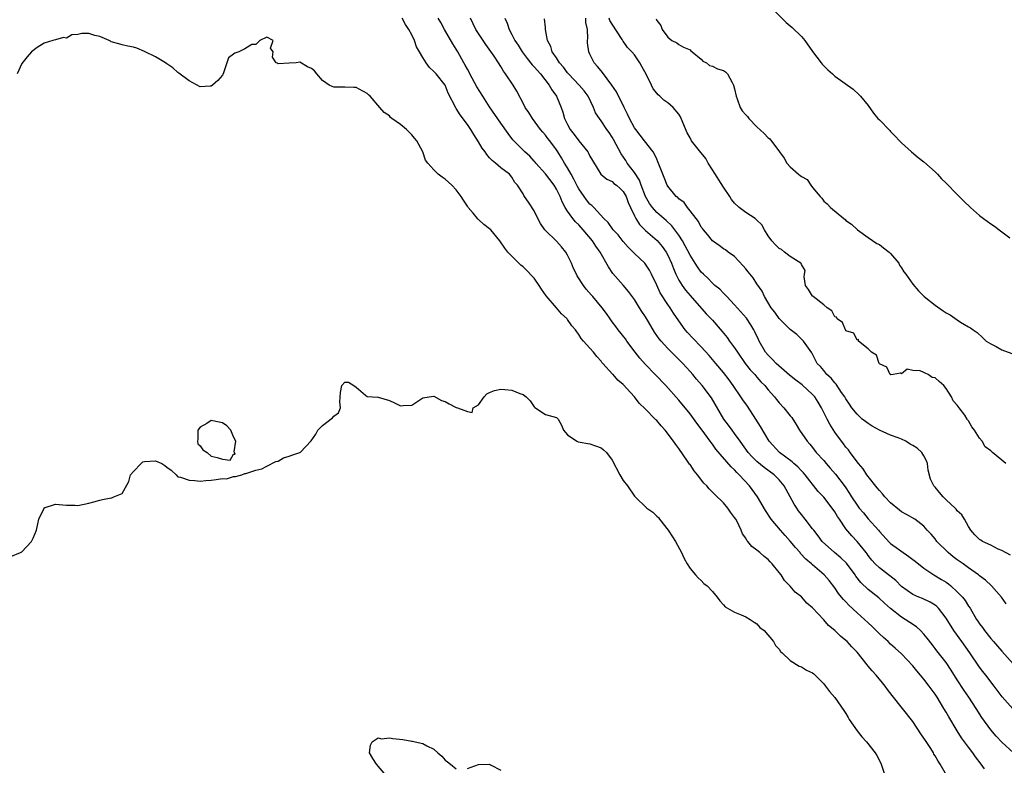
# Model space of a CAD drawing. Units: inches. Extents: x 2616000 to 2619000, y 1503000 to 1506000.
# Drawn here: x 2616747 to 2616923, y 1504759 to 1504893 of the extents above; entities that cross this region are included whole.
import ezdxf

# ---------------------------------------------------------------- set-up
doc = ezdxf.new("R2010")
doc.units = ezdxf.units.IN
doc.header["$MEASUREMENT"] = 0
doc.layers.add('LD26161503_2ft', color=212, linetype='Continuous')

msp = doc.modelspace()

# ---------------------------------------------------------------- linework, layer by layer
at = {"layer": 'LD26161503_2ft'}
for points, elevation in [([(2616881.53, 1504895), (2616884.24, 1504892.24), (2616885, 1504891.66), (2616885.35, 1504891.35), (2616887, 1504889.71), (2616887.61, 1504889), (2616889, 1504887.01), (2616890.53, 1504885), (2616890.74, 1504884.74), (2616891, 1504884.47), (2616891.74, 1504883.74), (2616892.55, 1504883), (2616893, 1504882.63), (2616896.27, 1504880.27), (2616897.32, 1504879.32), (2616897.63, 1504879), (2616899, 1504877.33), (2616899.97, 1504875.97), (2616900.75, 1504875), (2616901, 1504874.73), (2616902.86, 1504872.86), (2616903, 1504872.69), (2616903.85, 1504871.85), (2616904.62, 1504871), (2616905, 1504870.6), (2616906.75, 1504869), (2616907.99, 1504867.99), (2616909, 1504867.19), (2616911, 1504865.4), (2616911.41, 1504865), (2616912.18, 1504864.18), (2616913, 1504863.39), (2616915, 1504861.37), (2616916.15, 1504860.15), (2616917.35, 1504859), (2616919, 1504857.54), (2616919.7, 1504857), (2616921, 1504856.05), (2616921.66, 1504855.66), (2616922.49, 1504855), (2616923, 1504854.66), (2616924.46, 1504853.54)], 7778), ([(2616919.87, 1504758.13), (2616919.29, 1504759), (2616918.29, 1504760.29), (2616917.79, 1504761), (2616917, 1504762.03), (2616915.74, 1504763.74), (2616914.97, 1504764.97), (2616913.47, 1504767.47), (2616913, 1504768.32), (2616912.59, 1504769), (2616911.36, 1504771), (2616911, 1504771.56), (2616909.96, 1504773), (2616909, 1504774.26), (2616908.39, 1504775), (2616907.73, 1504775.73), (2616907, 1504776.63), (2616905, 1504778.8), (2616903.84, 1504779.84), (2616903, 1504780.57), (2616902.55, 1504781), (2616901.72, 1504781.72), (2616901, 1504782.4), (2616900.44, 1504783), (2616899.72, 1504783.72), (2616899, 1504784.4), (2616897, 1504786.18), (2616895.53, 1504787.53), (2616895, 1504788.13), (2616894.57, 1504788.57), (2616894.22, 1504789), (2616893.67, 1504789.67), (2616893, 1504790.67), (2616891.97, 1504791.97), (2616891.11, 1504793), (2616889, 1504794.79), (2616888.78, 1504795), (2616887.81, 1504795.81), (2616886.86, 1504796.86), (2616886.75, 1504797), (2616885.93, 1504797.93), (2616885, 1504799.07), (2616884.06, 1504800.07), (2616883.22, 1504801), (2616881.58, 1504803), (2616880.56, 1504804.56), (2616879.09, 1504807), (2616877.68, 1504809), (2616875.84, 1504811), (2616875.4, 1504811.4), (2616875, 1504811.86), (2616874.39, 1504812.39), (2616871.61, 1504815.61), (2616871, 1504816.48), (2616870.77, 1504816.77), (2616870.63, 1504817), (2616869.67, 1504818.33), (2616869, 1504819.25), (2616868.23, 1504820.23), (2616867, 1504821.93), (2616865, 1504824.38), (2616862.65, 1504827), (2616860.75, 1504829), (2616859, 1504830.77), (2616857.96, 1504831.96), (2616857.14, 1504833), (2616855.63, 1504835), (2616855.38, 1504835.38), (2616854.11, 1504837), (2616853.64, 1504837.64), (2616853, 1504838.47), (2616852.62, 1504839), (2616851.98, 1504839.98), (2616851.2, 1504841), (2616849.52, 1504843), (2616849.27, 1504843.27), (2616848.35, 1504844.35), (2616847.83, 1504845), (2616846.72, 1504846.72), (2616846.57, 1504847), (2616846.06, 1504848.06), (2616845.68, 1504849), (2616845, 1504850.46), (2616844.69, 1504851), (2616843.92, 1504851.92), (2616843, 1504852.97), (2616841, 1504854.88), (2616840.9, 1504855), (2616840.13, 1504856.13), (2616839.64, 1504857), (2616839, 1504858.39), (2616837.99, 1504859.99), (2616837.26, 1504861), (2616837.14, 1504861.14), (2616837, 1504861.44), (2616836.01, 1504863), (2616835.52, 1504863.52), (2616835, 1504864.47), (2616834.57, 1504865), (2616833, 1504866.16), (2616832.05, 1504867), (2616831.43, 1504867.43), (2616831, 1504867.96), (2616830.5, 1504868.5), (2616830.2, 1504869), (2616829.68, 1504869.68), (2616829, 1504870.82), (2616828.13, 1504872.13), (2616827.6, 1504873), (2616827, 1504873.9), (2616825.68, 1504875.68), (2616825, 1504876.82), (2616824.92, 1504876.92), (2616823.55, 1504879.55), (2616822.98, 1504881), (2616821.39, 1504883), (2616821.2, 1504883.2), (2616821, 1504883.47), (2616820.17, 1504884.17), (2616819.58, 1504885), (2616819, 1504885.96), (2616818.41, 1504887), (2616817.88, 1504887.88), (2616817.51, 1504889), (2616817, 1504890.04), (2616816.49, 1504891), (2616815.86, 1504891.86), (2616815.3, 1504893)], 7794), ([(2616925.08, 1504761), (2616923, 1504762.94), (2616922, 1504764), (2616921, 1504765.13), (2616919.39, 1504767.39), (2616918.37, 1504769), (2616917.06, 1504771), (2616916.22, 1504772.22), (2616915, 1504774.12), (2616913.9, 1504775.9), (2616913, 1504777.24), (2616911.33, 1504779.33), (2616911, 1504779.79), (2616910.47, 1504780.47), (2616909.61, 1504781.61), (2616909, 1504782.37), (2616908.4, 1504783), (2616907.66, 1504783.66), (2616906.46, 1504784.46), (2616905.63, 1504785), (2616905, 1504785.37), (2616903, 1504786.94), (2616901.91, 1504787.91), (2616900.88, 1504788.88), (2616899, 1504790.37), (2616897.65, 1504791.65), (2616896.77, 1504792.77), (2616896.64, 1504793), (2616895.09, 1504795.09), (2616894.07, 1504796.07), (2616892.95, 1504797), (2616890.73, 1504799), (2616890, 1504800), (2616889.2, 1504801), (2616889, 1504801.29), (2616887.68, 1504803), (2616887, 1504803.82), (2616886.49, 1504804.49), (2616886.15, 1504805), (2616885.68, 1504805.68), (2616883.88, 1504809), (2616883, 1504810.09), (2616882.09, 1504811), (2616880.3, 1504812.3), (2616879, 1504813.39), (2616878.18, 1504814.18), (2616877.46, 1504815), (2616875.98, 1504817), (2616875, 1504818.4), (2616874.53, 1504819), (2616873.92, 1504819.92), (2616873.09, 1504821), (2616870.83, 1504824.83), (2616869.14, 1504827), (2616868.15, 1504828.15), (2616867.47, 1504829), (2616867, 1504829.55), (2616865.7, 1504831), (2616865, 1504831.71), (2616864.33, 1504832.33), (2616863.65, 1504833), (2616863, 1504833.66), (2616861.78, 1504835), (2616861.43, 1504835.43), (2616860.62, 1504836.62), (2616859.53, 1504838.47), (2616859, 1504839.35), (2616858.34, 1504840.34), (2616857.94, 1504841), (2616857, 1504842.45), (2616855.94, 1504843.94), (2616855, 1504845.04), (2616853.14, 1504847.14), (2616852.32, 1504848.32), (2616850.87, 1504851), (2616850.05, 1504852.05), (2616849.48, 1504853), (2616847.78, 1504855), (2616847, 1504855.88), (2616846.42, 1504856.42), (2616845.95, 1504857), (2616845, 1504858.32), (2616844.56, 1504859), (2616844, 1504860), (2616843.65, 1504861), (2616843, 1504862.28), (2616842.57, 1504863), (2616841, 1504865.05), (2616839.32, 1504867), (2616839.18, 1504867.18), (2616839, 1504867.36), (2616838.2, 1504868.2), (2616837.3, 1504869), (2616837.16, 1504869.16), (2616835.32, 1504871), (2616835.18, 1504871.18), (2616834.31, 1504872.31), (2616833, 1504874.18), (2616831, 1504877.11), (2616829.75, 1504879), (2616828.71, 1504880.71), (2616827.46, 1504883), (2616827.31, 1504883.31), (2616827, 1504883.84), (2616826.61, 1504884.61), (2616826.37, 1504885), (2616825.26, 1504887), (2616824.4, 1504888.4), (2616822.86, 1504891), (2616822.23, 1504892.23), (2616821.75, 1504893)], 7792), ([(2616924.95, 1504768.95), (2616923.07, 1504771.07), (2616921.64, 1504773), (2616920.11, 1504775), (2616919.61, 1504775.61), (2616919, 1504776.42), (2616917.26, 1504779), (2616915.83, 1504781), (2616914.37, 1504783), (2616913, 1504785.24), (2616911.61, 1504787), (2616911.31, 1504787.31), (2616911, 1504787.54), (2616910.1, 1504788.1), (2616908.73, 1504788.73), (2616908.1, 1504789), (2616907, 1504789.5), (2616905, 1504790.93), (2616903.97, 1504791.97), (2616902.85, 1504792.85), (2616902.64, 1504793), (2616901, 1504794.27), (2616900.24, 1504795), (2616899.64, 1504795.64), (2616899, 1504796.48), (2616898.79, 1504796.79), (2616898.6, 1504797), (2616897.04, 1504799), (2616896.03, 1504800.03), (2616895, 1504801.28), (2616893.85, 1504803), (2616893.49, 1504803.49), (2616893, 1504804.33), (2616892.54, 1504805), (2616891, 1504806.94), (2616890, 1504808), (2616887.68, 1504811), (2616887.35, 1504811.36), (2616887, 1504811.7), (2616886.38, 1504812.38), (2616885.65, 1504813), (2616885.31, 1504813.31), (2616883.07, 1504815), (2616881.19, 1504817), (2616879.63, 1504819.63), (2616878.83, 1504821), (2616877.31, 1504823.31), (2616876.47, 1504824.47), (2616876.12, 1504825), (2616874.75, 1504827), (2616874.02, 1504828.02), (2616873, 1504829.36), (2616871.65, 1504831), (2616870.44, 1504832.44), (2616869, 1504834), (2616867.51, 1504835.51), (2616866.53, 1504836.53), (2616866.14, 1504837), (2616865, 1504838.62), (2616864.04, 1504840.04), (2616863.43, 1504841), (2616863, 1504841.6), (2616861.65, 1504843.65), (2616861, 1504845.07), (2616860.09, 1504847), (2616859.72, 1504847.72), (2616859, 1504848.84), (2616858.86, 1504849), (2616857, 1504850.77), (2616856.78, 1504851), (2616855.88, 1504851.88), (2616855, 1504852.9), (2616854.07, 1504854.07), (2616853.19, 1504855), (2616852.29, 1504856.29), (2616851.49, 1504857), (2616849.7, 1504859), (2616849.35, 1504859.35), (2616849, 1504859.63), (2616848.4, 1504860.39), (2616847.96, 1504861), (2616847, 1504862.38), (2616846.78, 1504862.78), (2616846.12, 1504864.12), (2616845.62, 1504865), (2616845, 1504866.16), (2616844.47, 1504867), (2616843.93, 1504867.93), (2616843.25, 1504869), (2616843, 1504869.38), (2616841.78, 1504871), (2616841.43, 1504871.43), (2616841, 1504872.03), (2616840.54, 1504872.54), (2616840.16, 1504873), (2616838.68, 1504875), (2616838.06, 1504876.06), (2616837.38, 1504877), (2616837.26, 1504877.26), (2616835.89, 1504879.89), (2616835.21, 1504881), (2616833.87, 1504883), (2616833.48, 1504883.48), (2616833, 1504884.33), (2616832.6, 1504885), (2616831.79, 1504886.21), (2616830.3, 1504888.3), (2616828.54, 1504891), (2616828.03, 1504892.03), (2616827.58, 1504893)], 7790), ([(2616833.75, 1504893), (2616834.13, 1504892.13), (2616834.49, 1504891), (2616835, 1504890.07), (2616835.53, 1504889), (2616836.15, 1504888.15), (2616836.83, 1504887), (2616837.76, 1504885.76), (2616838.63, 1504884.63), (2616839, 1504884.27), (2616840.12, 1504883), (2616841.7, 1504881), (2616842.15, 1504880.15), (2616842.98, 1504879), (2616843.83, 1504877), (2616844.14, 1504876.14), (2616844.45, 1504875), (2616845, 1504873.9), (2616845.49, 1504873), (2616846.15, 1504872.15), (2616847, 1504870.96), (2616848.61, 1504869), (2616848.77, 1504868.77), (2616849, 1504868.24), (2616849.45, 1504867.45), (2616850.97, 1504865), (2616852.07, 1504864.07), (2616853, 1504863.65), (2616853.33, 1504863.33), (2616853.77, 1504863), (2616854.43, 1504862.43), (2616855, 1504861.89), (2616855.5, 1504861), (2616855.89, 1504859.89), (2616856.28, 1504859), (2616857, 1504857.48), (2616857.25, 1504857), (2616857.93, 1504855.93), (2616859, 1504854.85), (2616861.06, 1504853.06), (2616861.99, 1504851.99), (2616862.71, 1504851), (2616863, 1504850.45), (2616863.65, 1504849), (2616864.02, 1504848.02), (2616864.45, 1504847), (2616865, 1504845.94), (2616865.57, 1504845), (2616866.18, 1504844.18), (2616867, 1504843.2), (2616869.9, 1504839.9), (2616871, 1504838.74), (2616872.74, 1504836.74), (2616873.64, 1504835.64), (2616874.09, 1504835), (2616875, 1504833.79), (2616875.51, 1504833), (2616876.91, 1504831), (2616877.82, 1504829.82), (2616878.6, 1504829), (2616879, 1504828.5), (2616879.71, 1504827.71), (2616880.44, 1504827), (2616881, 1504826.27), (2616882.14, 1504825), (2616882.53, 1504824.53), (2616883, 1504823.9), (2616883.83, 1504823), (2616885, 1504821.57), (2616885.25, 1504821.25), (2616886.03, 1504820.03), (2616886.63, 1504819), (2616888, 1504817), (2616888.51, 1504816.51), (2616889, 1504815.91), (2616889.67, 1504815), (2616891, 1504813.53), (2616891.44, 1504813), (2616892.18, 1504812.18), (2616893.1, 1504811.1), (2616894.83, 1504808.83), (2616895.64, 1504807.64), (2616896.02, 1504807), (2616897, 1504805.52), (2616897.38, 1504805), (2616898.13, 1504804.13), (2616899, 1504803.08), (2616900.82, 1504801), (2616901, 1504800.77), (2616902.79, 1504798.79), (2616903, 1504798.62), (2616906.29, 1504796.29), (2616907, 1504795.74), (2616907.43, 1504795.43), (2616909, 1504794.18), (2616910.81, 1504793), (2616912.18, 1504792.18), (2616913, 1504791.66), (2616913.39, 1504791.39), (2616913.85, 1504791), (2616915, 1504789.96), (2616915.9, 1504789), (2616916.38, 1504788.38), (2616917, 1504787.39), (2616917.28, 1504787), (2616918.47, 1504785), (2616918.69, 1504784.69), (2616919, 1504784.2), (2616919.52, 1504783.52), (2616919.86, 1504783), (2616921, 1504781.56), (2616921.47, 1504781), (2616922.2, 1504780.2), (2616923, 1504779.26), (2616925.02, 1504777)], 7788), ([(2616923.78, 1504787.78), (2616922.93, 1504789), (2616921.15, 1504791), (2616920.05, 1504792.05), (2616919, 1504792.83), (2616918.81, 1504793), (2616917, 1504794.28), (2616916.02, 1504795), (2616915, 1504795.7), (2616914.26, 1504796.25), (2616913.35, 1504797), (2616911.34, 1504799), (2616911, 1504799.49), (2616910.3, 1504800.3), (2616909.61, 1504801), (2616909, 1504801.72), (2616907.35, 1504803), (2616905.86, 1504803.86), (2616905, 1504804.34), (2616904.64, 1504804.64), (2616903, 1504805.92), (2616901.98, 1504807), (2616901.54, 1504807.54), (2616901, 1504808.13), (2616900.63, 1504808.63), (2616899, 1504810.67), (2616898.76, 1504811), (2616898.07, 1504812.07), (2616897.25, 1504813), (2616895.76, 1504815), (2616895.44, 1504815.44), (2616895, 1504815.94), (2616894.56, 1504816.56), (2616893, 1504818.66), (2616892.09, 1504820.09), (2616891.62, 1504821), (2616890.62, 1504823), (2616890.02, 1504824.02), (2616889.4, 1504825), (2616889, 1504825.43), (2616887.13, 1504827.13), (2616885.98, 1504827.98), (2616884.88, 1504828.88), (2616882.46, 1504831), (2616881.77, 1504831.77), (2616881, 1504832.49), (2616880.57, 1504833), (2616879.41, 1504835), (2616879.27, 1504835.27), (2616878.65, 1504836.65), (2616878.47, 1504837), (2616877.92, 1504837.92), (2616877.12, 1504839.12), (2616875, 1504841.54), (2616873.59, 1504843), (2616873.32, 1504843.32), (2616873, 1504843.62), (2616872.33, 1504844.33), (2616871.47, 1504845), (2616871, 1504845.4), (2616870.22, 1504846.22), (2616869.41, 1504847), (2616869, 1504847.41), (2616868.33, 1504848.33), (2616867.92, 1504849), (2616867, 1504850.43), (2616866.13, 1504852.13), (2616865.64, 1504853), (2616865, 1504854.02), (2616864.28, 1504855), (2616863.73, 1504855.72), (2616862.68, 1504856.68), (2616861, 1504858.13), (2616860.23, 1504859), (2616859.72, 1504859.72), (2616859, 1504861), (2616858.24, 1504863), (2616857.92, 1504863.92), (2616857, 1504865.28), (2616855.71, 1504867), (2616855.44, 1504867.44), (2616854.63, 1504868.63), (2616853.25, 1504871.25), (2616853, 1504871.67), (2616852.46, 1504872.46), (2616852.07, 1504873), (2616851, 1504874.6), (2616850.7, 1504875), (2616850.03, 1504876.03), (2616849.67, 1504877), (2616848.67, 1504879), (2616847.96, 1504879.96), (2616847.1, 1504881), (2616845.16, 1504883), (2616845, 1504883.2), (2616844.25, 1504884.25), (2616843.56, 1504885), (2616843, 1504885.89), (2616842.24, 1504887), (2616841.96, 1504887.96), (2616841.38, 1504889), (2616841.03, 1504890.97), (2616841.04, 1504891.04), (2616841, 1504891.33), (2616840.88, 1504892.88)], 7786), ([(2616924.53, 1504796.53), (2616923, 1504797.35), (2616922.36, 1504797.64), (2616921, 1504798.31), (2616919.53, 1504799), (2616919.21, 1504799.21), (2616919, 1504799.37), (2616918.17, 1504800.17), (2616917.41, 1504801), (2616917, 1504801.7), (2616916.3, 1504803), (2616915.79, 1504803.79), (2616915, 1504804.52), (2616914.8, 1504804.8), (2616914.6, 1504805), (2616913, 1504806.46), (2616912.44, 1504807), (2616911.78, 1504807.78), (2616911, 1504808.75), (2616910.76, 1504809), (2616910.19, 1504810.19), (2616909.79, 1504811.79), (2616909.67, 1504813), (2616909.48, 1504813.48), (2616909, 1504814.41), (2616908.64, 1504815), (2616907.76, 1504815.76), (2616907, 1504816.27), (2616906.5, 1504816.5), (2616905.77, 1504817), (2616905, 1504817.36), (2616904.36, 1504817.64), (2616903, 1504818.12), (2616901.02, 1504819.02), (2616899.73, 1504819.73), (2616899, 1504820.2), (2616898.53, 1504820.53), (2616897.92, 1504821), (2616897, 1504821.85), (2616896.08, 1504823), (2616895.66, 1504823.66), (2616895, 1504824.6), (2616894.77, 1504825), (2616894.22, 1504825.78), (2616893.26, 1504827.26), (2616893, 1504827.52), (2616892.37, 1504828.37), (2616891.58, 1504829), (2616891, 1504829.69), (2616890.44, 1504830.44), (2616889.85, 1504831), (2616888.88, 1504832.88), (2616888.25, 1504833.75), (2616887.38, 1504835), (2616886.16, 1504836.16), (2616885, 1504837.09), (2616883, 1504839.04), (2616882.21, 1504840.21), (2616881.59, 1504841), (2616880.36, 1504843), (2616879.95, 1504843.95), (2616879, 1504845.28), (2616878.34, 1504846.34), (2616877.46, 1504847.46), (2616877, 1504847.99), (2616876.55, 1504848.55), (2616875, 1504850.18), (2616873.84, 1504851), (2616873.38, 1504851.38), (2616873, 1504851.6), (2616872.2, 1504852.2), (2616871, 1504853.01), (2616870.14, 1504854.14), (2616869.38, 1504855), (2616869.23, 1504855.23), (2616869, 1504855.5), (2616868.49, 1504856.49), (2616868.07, 1504857), (2616867, 1504858.43), (2616866.51, 1504859), (2616865.92, 1504859.92), (2616865, 1504860.56), (2616864.79, 1504860.79), (2616864.52, 1504861), (2616863, 1504862.82), (2616862.89, 1504863), (2616862.37, 1504864.37), (2616862.1, 1504865), (2616861.51, 1504866.49), (2616861.23, 1504867.23), (2616861, 1504867.67), (2616860.6, 1504868.6), (2616860.34, 1504869), (2616858.81, 1504871), (2616858.01, 1504872.01), (2616857.24, 1504873), (2616857, 1504873.35), (2616856.1, 1504875), (2616855.78, 1504875.78), (2616855.13, 1504877), (2616854.47, 1504878.47), (2616854.15, 1504879), (2616853.78, 1504879.78), (2616852.97, 1504881), (2616851.28, 1504883.28), (2616851, 1504883.55), (2616850.35, 1504884.35), (2616849.79, 1504885), (2616849, 1504886.55), (2616848.79, 1504887), (2616848.59, 1504888.59), (2616848.57, 1504889), (2616848.62, 1504889.38), (2616848.57, 1504891), (2616848.27, 1504892.27), (2616848.26, 1504893)], 7784), ([(2616923.74, 1504813), (2616923, 1504813.62), (2616921.3, 1504815), (2616921, 1504815.28), (2616920.01, 1504816.01), (2616919.45, 1504817), (2616919, 1504817.58), (2616918.1, 1504819), (2616917.59, 1504819.59), (2616917, 1504820.65), (2616916.84, 1504820.84), (2616916.79, 1504821), (2616916.32, 1504821.68), (2616915.34, 1504823), (2616915, 1504823.48), (2616914.28, 1504824.28), (2616913.96, 1504825), (2616913, 1504826.5), (2616912.56, 1504827), (2616911.74, 1504827.74), (2616911, 1504828.38), (2616910.48, 1504828.48), (2616909.74, 1504829), (2616909.23, 1504829.23), (2616909, 1504829.38), (2616908.34, 1504829.66), (2616907, 1504829.69), (2616906.02, 1504829.98), (2616905, 1504829.14), (2616904.78, 1504829.23), (2616903.48, 1504829), (2616903, 1504828.96), (2616902.96, 1504829), (2616902.31, 1504830.31), (2616901, 1504830.94), (2616900.96, 1504831), (2616900.46, 1504832.46), (2616899.59, 1504833), (2616899, 1504833.59), (2616897.25, 1504835), (2616897.26, 1504835.26), (2616897, 1504835.16), (2616896.4, 1504836.4), (2616895, 1504836.86), (2616894.95, 1504836.95), (2616894.9, 1504837), (2616894.36, 1504838.36), (2616893.42, 1504839), (2616893.28, 1504839.28), (2616893, 1504839.39), (2616892.43, 1504840.43), (2616891.6, 1504841), (2616891, 1504841.49), (2616889.09, 1504843), (2616889.06, 1504843.06), (2616889, 1504843.1), (2616888.28, 1504844.28), (2616887.73, 1504845), (2616887.47, 1504846.53), (2616887.53, 1504847), (2616887.69, 1504847.69), (2616887, 1504848.74), (2616886.96, 1504848.96), (2616886.92, 1504849), (2616885, 1504850.2), (2616883.93, 1504851), (2616883.43, 1504851.43), (2616883, 1504851.64), (2616882.32, 1504852.32), (2616881.67, 1504853), (2616881, 1504853.9), (2616880.35, 1504855), (2616879.91, 1504855.91), (2616879, 1504856.71), (2616878.86, 1504856.86), (2616878.68, 1504857), (2616877, 1504858.13), (2616875.82, 1504859), (2616875, 1504859.81), (2616874.45, 1504860.45), (2616874.11, 1504861), (2616873, 1504862.65), (2616871, 1504865.77), (2616870.25, 1504867), (2616869.8, 1504867.8), (2616869, 1504868.81), (2616868.91, 1504868.91), (2616867.27, 1504871), (2616867, 1504871.51), (2616866.45, 1504872.45), (2616865.41, 1504875), (2616865.28, 1504875.28), (2616865, 1504875.76), (2616863.98, 1504877), (2616863, 1504877.84), (2616862.27, 1504878.27), (2616861.58, 1504879), (2616861.24, 1504879.24), (2616861, 1504879.57), (2616860.35, 1504880.35), (2616860.05, 1504881), (2616859.16, 1504882.84), (2616858.32, 1504884.32), (2616857.98, 1504885), (2616857, 1504886.42), (2616856.52, 1504887), (2616855.77, 1504887.77), (2616855, 1504888.9), (2616854.95, 1504888.95), (2616854.82, 1504889.18), (2616853, 1504891.92), (2616852.6, 1504892.6), (2616852.44, 1504893)], 7782), ([(2616860.91, 1504892.91), (2616861, 1504892.62), (2616861.73, 1504891.73), (2616862, 1504891), (2616863, 1504889.59), (2616863.7, 1504889), (2616864.6, 1504888.6), (2616865, 1504888.27), (2616865.79, 1504887.79), (2616867, 1504887.33), (2616867.16, 1504887.16), (2616867.4, 1504887), (2616869, 1504885.64), (2616869.3, 1504885.3), (2616869.92, 1504885), (2616870.5, 1504884.5), (2616871, 1504884.41), (2616871.95, 1504883.95), (2616873, 1504883.65), (2616873.39, 1504883.39), (2616873.73, 1504883), (2616874.53, 1504881.47), (2616874.82, 1504881), (2616875, 1504880.31), (2616875.26, 1504879), (2616875.45, 1504878.55), (2616875.98, 1504877), (2616876.38, 1504876.38), (2616877, 1504875.68), (2616877.33, 1504875.33), (2616877.57, 1504875), (2616879, 1504873.48), (2616880.31, 1504872.31), (2616881, 1504871.52), (2616881.32, 1504871.32), (2616883.05, 1504869), (2616883.9, 1504867.9), (2616884.4, 1504867), (2616885, 1504866.33), (2616886.46, 1504865), (2616886.78, 1504864.78), (2616887, 1504864.57), (2616888.01, 1504864.01), (2616888.7, 1504863), (2616889, 1504862.62), (2616890.36, 1504861), (2616890.67, 1504860.67), (2616891, 1504860.14), (2616891.65, 1504859.65), (2616892.2, 1504859), (2616894.6, 1504857), (2616894.85, 1504856.85), (2616895, 1504856.68), (2616895.99, 1504855.99), (2616897.06, 1504855), (2616899, 1504853.63), (2616900.56, 1504852.56), (2616901, 1504852.34), (2616901.74, 1504851.74), (2616902.76, 1504851), (2616903, 1504850.76), (2616904.47, 1504849), (2616904.62, 1504848.62), (2616905, 1504848.14), (2616905.42, 1504847.42), (2616905.75, 1504847), (2616907, 1504845.26), (2616908.03, 1504844.02), (2616909.03, 1504843.03), (2616911, 1504841.43), (2616912.43, 1504840.43), (2616913, 1504840.07), (2616913.7, 1504839.7), (2616915, 1504838.8), (2616915.59, 1504838.41), (2616917, 1504837.58), (2616917.39, 1504837.39), (2616917.87, 1504837), (2616918.56, 1504836.56), (2616919.57, 1504835.57), (2616920.21, 1504835), (2616921, 1504834.5), (2616921.96, 1504834.04), (2616923, 1504833.45), (2616924.78, 1504832.78)], 7780), ([(2616913.06, 1504757), (2616911.9, 1504759), (2616911.53, 1504759.53), (2616911, 1504760.51), (2616910.8, 1504760.8), (2616910.71, 1504761), (2616910.22, 1504761.78), (2616909.26, 1504763.26), (2616909, 1504763.68), (2616908.46, 1504764.46), (2616907, 1504766.66), (2616905.18, 1504769), (2616903.3, 1504771.3), (2616902.43, 1504772.43), (2616902.04, 1504773), (2616901.57, 1504773.57), (2616900.4, 1504775), (2616899.73, 1504775.73), (2616899, 1504776.61), (2616898.81, 1504776.81), (2616897, 1504779.08), (2616896.06, 1504780.06), (2616895.23, 1504781), (2616895, 1504781.21), (2616893.99, 1504781.99), (2616892.97, 1504783), (2616891.88, 1504783.88), (2616891, 1504784.93), (2616889, 1504787.05), (2616887.94, 1504787.94), (2616887, 1504789.03), (2616885.89, 1504789.89), (2616885, 1504790.97), (2616883.97, 1504791.97), (2616883.34, 1504793), (2616883, 1504793.44), (2616881.74, 1504795), (2616881.36, 1504795.36), (2616881, 1504795.75), (2616880.28, 1504796.28), (2616879.53, 1504797), (2616879, 1504797.45), (2616878.09, 1504798.09), (2616877.4, 1504799), (2616877.2, 1504799.2), (2616877, 1504799.58), (2616876.39, 1504800.39), (2616876.18, 1504801), (2616875.43, 1504802.57), (2616875.2, 1504803), (2616875, 1504803.33), (2616874.28, 1504804.28), (2616873.77, 1504805), (2616873, 1504805.92), (2616871.42, 1504807.42), (2616871, 1504807.87), (2616870.43, 1504808.43), (2616869.98, 1504809), (2616869.49, 1504809.49), (2616868.35, 1504811), (2616867.72, 1504811.72), (2616867, 1504812.81), (2616866.91, 1504812.91), (2616866.56, 1504813.44), (2616865, 1504815.69), (2616864.42, 1504816.42), (2616864.04, 1504817), (2616862.5, 1504819), (2616861.8, 1504819.8), (2616861, 1504820.74), (2616860.86, 1504820.86), (2616860.75, 1504821), (2616859, 1504822.8), (2616857.86, 1504823.86), (2616857, 1504824.99), (2616855, 1504827.18), (2616854, 1504828), (2616853.16, 1504829), (2616853.08, 1504829.08), (2616851.34, 1504831), (2616851.17, 1504831.17), (2616851, 1504831.39), (2616850.23, 1504832.23), (2616849.63, 1504833), (2616849, 1504833.76), (2616847.84, 1504835), (2616847.45, 1504835.45), (2616847, 1504836.2), (2616846.64, 1504836.64), (2616846.4, 1504837), (2616845.75, 1504837.75), (2616845, 1504838.91), (2616844.93, 1504839), (2616843.9, 1504839.9), (2616843.03, 1504841), (2616841.16, 1504843.16), (2616840.33, 1504844.33), (2616839.92, 1504845), (2616839, 1504846.28), (2616838.66, 1504846.66), (2616837.68, 1504847.68), (2616837, 1504848.35), (2616836.62, 1504848.62), (2616836.22, 1504849), (2616834.28, 1504851), (2616833.7, 1504851.7), (2616832.81, 1504853), (2616831.2, 1504855), (2616831, 1504855.18), (2616829.96, 1504855.96), (2616829, 1504856.85), (2616828.9, 1504856.9), (2616828.81, 1504857), (2616828.01, 1504857.99), (2616827.15, 1504859), (2616827, 1504859.25), (2616826.3, 1504860.3), (2616825.9, 1504861), (2616825, 1504862.2), (2616824.18, 1504863), (2616823, 1504864.11), (2616822.44, 1504864.44), (2616821.76, 1504865), (2616821, 1504865.78), (2616819.88, 1504867), (2616819.5, 1504867.5), (2616819, 1504869), (2616817.9, 1504871), (2616817.48, 1504871.48), (2616817, 1504872.09), (2616816.05, 1504873), (2616815, 1504873.91), (2616813.45, 1504875), (2616813.2, 1504875.2), (2616813, 1504875.45), (2616812.06, 1504876.06), (2616811.3, 1504877), (2616809.54, 1504879), (2616809.24, 1504879.24), (2616809, 1504879.49), (2616807, 1504880.55), (2616806.58, 1504880.58), (2616805, 1504880.61), (2616804.63, 1504880.63), (2616803, 1504880.62), (2616802.72, 1504880.72), (2616802.16, 1504881), (2616801, 1504881.81), (2616799.94, 1504883), (2616799.54, 1504883.54), (2616799, 1504883.99), (2616798.28, 1504884.28), (2616796.9, 1504885.1), (2616796.26, 1504885), (2616795, 1504884.91), (2616793, 1504884.81), (2616792.91, 1504884.91), (2616792.68, 1504885), (2616791.98, 1504886.02), (2616792.14, 1504887), (2616791.65, 1504887.65), (2616792.14, 1504889), (2616791, 1504889.62), (2616789.74, 1504889), (2616789, 1504888.32), (2616788.28, 1504888.28), (2616787, 1504887.5), (2616785.93, 1504887), (2616785.25, 1504886.75), (2616785, 1504886.54), (2616784.12, 1504885.88), (2616783.8, 1504885), (2616783.2, 1504883.2), (2616783.08, 1504882.92), (2616783, 1504882.76), (2616782.18, 1504881.82), (2616781.24, 1504881), (2616781, 1504880.82), (2616780.78, 1504880.78), (2616779, 1504880.69), (2616777, 1504881.76), (2616775.17, 1504883.17), (2616775, 1504883.29), (2616774.08, 1504884.08), (2616773, 1504884.82), (2616772.79, 1504885), (2616771, 1504886.09), (2616769.03, 1504887.03), (2616767.61, 1504887.61), (2616767, 1504887.79), (2616765.99, 1504887.99), (2616765, 1504888.22), (2616764.41, 1504888.41), (2616763, 1504888.8), (2616762.88, 1504888.88), (2616762.63, 1504889), (2616761, 1504889.74), (2616760.06, 1504889.94), (2616759, 1504890.26), (2616757.75, 1504890.25), (2616757, 1504890.07), (2616755.94, 1504890.06), (2616755, 1504889.42), (2616754.43, 1504889.57), (2616753, 1504889.15), (2616752.56, 1504889), (2616751, 1504888.52), (2616749.73, 1504887.73), (2616748.73, 1504887), (2616747.91, 1504886.09), (2616747, 1504884.86), (2616746.11, 1504883)], 7796), ([(2616745, 1504796.3), (2616746.76, 1504797), (2616747, 1504797.13), (2616748.73, 1504799), (2616749, 1504799.57), (2616749.62, 1504801), (2616749.84, 1504802.16), (2616750.05, 1504803), (2616750.97, 1504805), (2616751, 1504805.03), (2616753, 1504805.71), (2616755, 1504805.53), (2616756.5, 1504805.5), (2616757, 1504805.47), (2616759, 1504805.9), (2616759.88, 1504806.12), (2616761, 1504806.45), (2616761.47, 1504806.53), (2616763, 1504806.85), (2616763.14, 1504806.86), (2616763.51, 1504807), (2616765, 1504807.63), (2616766.21, 1504809.79), (2616766.51, 1504811), (2616767, 1504811.59), (2616768.4, 1504813), (2616768.72, 1504813.28), (2616769, 1504813.34), (2616771, 1504813.46), (2616772.13, 1504813), (2616772.66, 1504812.66), (2616773, 1504812.34), (2616773.82, 1504811.82), (2616774.7, 1504811), (2616775, 1504810.64), (2616775.47, 1504810.53), (2616777, 1504810), (2616778.02, 1504809.98), (2616779, 1504809.86), (2616780.02, 1504809.98), (2616781, 1504810.01), (2616781.89, 1504810.11), (2616783, 1504810.31), (2616783.73, 1504810.27), (2616785, 1504810.7), (2616785.32, 1504810.68), (2616786.48, 1504811), (2616787, 1504811.22), (2616787.22, 1504811.22), (2616789, 1504811.81), (2616790.06, 1504812.06), (2616791, 1504812.5), (2616792.62, 1504813.38), (2616793, 1504813.45), (2616793.95, 1504814.05), (2616795, 1504814.31), (2616795.47, 1504814.53), (2616796.89, 1504815), (2616797, 1504815.06), (2616798.94, 1504817.06), (2616799.75, 1504818.25), (2616800.12, 1504819), (2616801, 1504819.82), (2616802.8, 1504821.2), (2616803, 1504821.52), (2616803.87, 1504822.13), (2616804.19, 1504823), (2616804.09, 1504824.09), (2616804.21, 1504825.79), (2616804.44, 1504827), (2616805, 1504827.62), (2616805.65, 1504827.65), (2616806.63, 1504827), (2616807, 1504826.71), (2616808.71, 1504825.29), (2616809, 1504825.03), (2616810.91, 1504824.91), (2616811, 1504824.92), (2616813, 1504824.35), (2616813.92, 1504823.92), (2616815, 1504823.38), (2616815.44, 1504823.44), (2616817, 1504823.51), (2616819, 1504824.8), (2616820.16, 1504825), (2616821, 1504825.12), (2616822.33, 1504824.33), (2616823, 1504824.15), (2616823.71, 1504823.71), (2616825, 1504823.06), (2616825.24, 1504823), (2616827, 1504822.33), (2616827.83, 1504822.17), (2616828.06, 1504823), (2616829, 1504823.52), (2616829.99, 1504825), (2616830.5, 1504825.5), (2616831, 1504825.75), (2616831.88, 1504826.12), (2616833, 1504826.36), (2616833.71, 1504826.29), (2616835, 1504826.21), (2616836.43, 1504825.57), (2616837, 1504825.43), (2616837.54, 1504825), (2616838.27, 1504824.27), (2616839, 1504823.2), (2616839.09, 1504823.09), (2616841, 1504821.83), (2616843, 1504821.25), (2616843.3, 1504821), (2616843.89, 1504819.89), (2616844.26, 1504819), (2616845, 1504818.15), (2616846.63, 1504817), (2616846.9, 1504816.9), (2616849, 1504816.54), (2616851, 1504815.84), (2616851.47, 1504815.47), (2616852.01, 1504815), (2616853, 1504813.59), (2616854.37, 1504811), (2616855, 1504809.97), (2616855.74, 1504809), (2616857, 1504807.16), (2616857.14, 1504807), (2616859.25, 1504805), (2616860.29, 1504804.29), (2616861, 1504803.56), (2616861.31, 1504803.31), (2616861.51, 1504803), (2616863.04, 1504801), (2616863.85, 1504799.86), (2616864.38, 1504799), (2616865.47, 1504797), (2616865.96, 1504795.96), (2616866.49, 1504795), (2616867, 1504794.13), (2616867.96, 1504793), (2616868.45, 1504792.45), (2616869, 1504791.97), (2616869.46, 1504791.46), (2616870.06, 1504791), (2616871, 1504790.02), (2616871.84, 1504789), (2616872.32, 1504788.32), (2616873, 1504787.63), (2616873.28, 1504787.28), (2616875, 1504786.28), (2616876.16, 1504785.84), (2616877, 1504785.45), (2616877.81, 1504785), (2616878.51, 1504784.51), (2616879, 1504784.19), (2616879.54, 1504783.54), (2616880.28, 1504783), (2616881.96, 1504781), (2616882.32, 1504780.32), (2616883, 1504779.66), (2616883.25, 1504779.25), (2616883.54, 1504779), (2616885, 1504777.59), (2616886.61, 1504776.61), (2616887, 1504776.47), (2616887.9, 1504775.9), (2616889, 1504775.4), (2616889.21, 1504775.21), (2616889.48, 1504775), (2616891, 1504773.43), (2616891.35, 1504773), (2616892.02, 1504772.02), (2616893, 1504770.98), (2616894.64, 1504768.64), (2616895, 1504768.08), (2616895.38, 1504767.38), (2616895.6, 1504767), (2616896.99, 1504764.99), (2616897.87, 1504763.87), (2616898.7, 1504763), (2616900.26, 1504761), (2616900.53, 1504760.53), (2616901, 1504759.64), (2616901.32, 1504759), (2616901.96, 1504757)], 7798), ([(2616812.38, 1504757), (2616810.66, 1504759), (2616810.02, 1504760.02), (2616809.42, 1504761), (2616809.58, 1504762.42), (2616809.88, 1504763), (2616811, 1504763.71), (2616811.55, 1504763.55), (2616813, 1504763.72), (2616813.58, 1504763.58), (2616815.43, 1504763.43), (2616817, 1504763.13), (2616817.14, 1504763.14), (2616817.63, 1504763), (2616819, 1504762.69), (2616819.73, 1504762.26), (2616821, 1504761.69), (2616821.68, 1504761), (2616822.4, 1504760.4), (2616823, 1504759.71), (2616823.43, 1504759.43), (2616823.99, 1504759), (2616825, 1504758.14)], 7800), ([(2616827, 1504758.18), (2616829, 1504758.93), (2616831, 1504758.96), (2616831.13, 1504758.87), (2616833, 1504757.9)], 7800)]:
    msp.add_lwpolyline(points, dxfattribs=dict(at, elevation=elevation))
at = {"layer": 'LD26161503_2ft', "elevation": 7798}
msp.add_lwpolyline([(2616778.55, 1504817), (2616778.56, 1504816.56), (2616779, 1504816.17), (2616779.46, 1504815.46), (2616780.25, 1504815), (2616781, 1504814.33), (2616782.07, 1504814.07), (2616783, 1504813.76), (2616784.41, 1504813.59), (2616785, 1504814.68), (2616785.29, 1504814.71), (2616785.15, 1504815), (2616785.08, 1504815.08), (2616785.43, 1504817), (2616785, 1504817.8), (2616784.52, 1504819), (2616783.8, 1504819.8), (2616783, 1504820.29), (2616782.41, 1504820.41), (2616781, 1504820.74), (2616780.18, 1504820.18), (2616779, 1504819.53), (2616778.61, 1504819), (2616778.6, 1504817.4)], close=True, dxfattribs=at)

doc.saveas('drawing.dxf')
